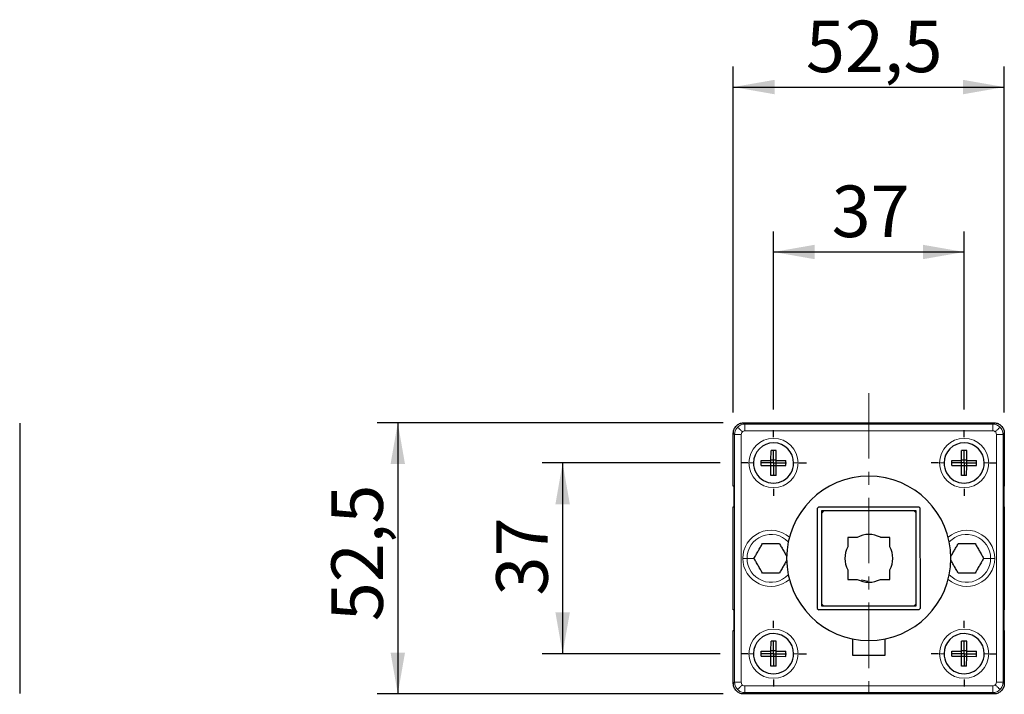
# Paper-space layout 'PÁG(2)' of a CAD drawing. Units: millimetres. Extents: x 10 to 205, y 4 to 287.
# Drawn here: x 72 to 120, y 214 to 246 of the extents above; entities that cross this region are included whole.
import ezdxf

# ---------------------------------------------------------------- set-up
doc = ezdxf.new("R2010")
doc.units = ezdxf.units.MM
doc.linetypes.add('CENTER', pattern=[10.16, 6.35, -1.27, 1.27, -1.27])
doc.linetypes.add('CENTERX2', pattern=[20.32, 12.7, -2.54, 2.54, -2.54])
doc.layers.add('CENTRO', color=8, linetype='CENTER')
doc.layers.add('COTAS', color=8, linetype='Continuous')
doc.styles.add('SLDTEXTSTYLE0', font='TXT', dxfattribs={"width": 0.7})
doc.dimstyles.new('SLDDIMSTYLE1', dxfattribs={"dimtxt": 2.5, "dimasz": 2, "dimexe": 0, "dimexo": 0.0625, "dimtad": 1, "dimdec": 1, "dimlfac": 4, "dimrnd": 1e-09, "dimzin": 12, "dimdsep": 46, "dimtxsty": 'SLDTEXTSTYLE0', "dimsah": 1, "dimcen": 0.09, "dimadec": 0, "dimazin": 3, "dimtfac": 1, "dimtdec": 1, "dimtofl": 0, "dimtmove": 0, "dimatfit": 3, "dimfxl": 1, "dimfrac": 2, "dimtolj": 1, "dimtzin": 12, "dimarcsym": 0})

# ---------------------------------------------------------------- blocks, each defined once
blk = doc.blocks.new('_D_67')
at = {"layer": 'COTAS'}
for p, q in [((108.661, 227.477), (108.661, 236.119)), ((117.911, 227.477), (117.911, 236.119)), ((108.661, 235.119), (117.911, 235.119))]:
    blk.add_line(p, q, dxfattribs=at)
for points in [[(108.661, 235.119), (110.661, 234.769), (110.661, 235.469)], [(117.911, 235.119), (115.911, 235.469), (115.911, 234.769)]]:
    blk.add_solid(points, dxfattribs=at)
at = {"layer": 'COTAS', "insert": (111.481, 238.342), "char_height": 2.5, "attachment_point": 1, "style": 'SLDTEXTSTYLE0'}
blk.add_mtext('37', dxfattribs=at)
blk = doc.blocks.new('_D_68')
at = {"layer": 'COTAS'}
for p, q in [((106.068, 224.884), (97.427, 224.884)), ((98.427, 224.884), (98.427, 215.634)), ((106.068, 215.634), (97.427, 215.634))]:
    blk.add_line(p, q, dxfattribs=at)
for points in [[(98.427, 224.884), (98.077, 222.884), (98.777, 222.884)], [(98.427, 215.634), (98.777, 217.634), (98.077, 217.634)]]:
    blk.add_solid(points, dxfattribs=at)
at = {"layer": 'COTAS', "insert": (95.204, 218.454), "char_height": 2.5, "attachment_point": 1, "rotation": 90, "style": 'SLDTEXTSTYLE0'}
blk.add_mtext('37', dxfattribs=at)
blk = doc.blocks.new('_D_69')
at = {"layer": 'COTAS'}
for p, q in [((106.211, 226.834), (89.427, 226.834)), ((90.427, 226.834), (90.427, 213.684)), ((106.211, 213.684), (89.427, 213.684))]:
    blk.add_line(p, q, dxfattribs=at)
for points in [[(90.427, 226.834), (90.077, 224.834), (90.777, 224.834)], [(90.427, 213.684), (90.777, 215.684), (90.077, 215.684)]]:
    blk.add_solid(points, dxfattribs=at)
at = {"layer": 'COTAS', "insert": (87.204, 217.207), "char_height": 2.5, "attachment_point": 1, "rotation": 90, "style": 'SLDTEXTSTYLE0'}
blk.add_mtext('52,5', dxfattribs=at)
blk = doc.blocks.new('_D_70')
at = {"layer": 'COTAS'}
for p, q in [((106.711, 227.335), (106.711, 244.119)), ((119.861, 227.335), (119.861, 244.119)), ((106.711, 243.119), (119.861, 243.119))]:
    blk.add_line(p, q, dxfattribs=at)
for points in [[(106.711, 243.119), (108.711, 242.769), (108.711, 243.469)], [(119.861, 243.119), (117.861, 243.469), (117.861, 242.769)]]:
    blk.add_solid(points, dxfattribs=at)
at = {"layer": 'COTAS', "insert": (110.234, 246.342), "char_height": 2.5, "attachment_point": 1, "rotation": 0, "style": 'SLDTEXTSTYLE0'}
blk.add_mtext('52,5', dxfattribs=at)
blk = doc.blocks.new('SW_CENTERMARKSYMBOL_25')
at = {"layer": 'CENTRO', "color": 0}
for p, q in [((0, 1.25), (0, 1.593)), ((0, 0), (0, 0.625)), ((-1.25, 0), (-1.593, 0)), ((0, 0), (-0.625, 0)), ((0, 0), (0, -0.625)), ((0, 0), (0.625, 0)), ((1.25, 0), (1.593, 0)), ((0, -1.25), (0, -1.593))]:
    blk.add_line(p, q, dxfattribs=at)
blk = doc.blocks.new('SW_CENTERMARKSYMBOL_26')
at = {"layer": 'CENTRO', "color": 0}
for p, q in [((0, 1.25), (0, 1.593)), ((0, 0), (0, 0.625)), ((-1.25, 0), (-1.593, 0)), ((0, 0), (-0.625, 0)), ((0, 0), (0, -0.625)), ((0, 0), (0.625, 0)), ((1.25, 0), (1.593, 0)), ((0, -1.25), (0, -1.593))]:
    blk.add_line(p, q, dxfattribs=at)
blk = doc.blocks.new('SW_CENTERMARKSYMBOL_27')
at = {"layer": 'CENTRO', "color": 0}
for p, q in [((0, 1.25), (0, 1.593)), ((0, 0), (0, 0.625)), ((-1.25, 0), (-1.593, 0)), ((0, 0), (-0.625, 0)), ((0, 0), (0, -0.625)), ((0, 0), (0.625, 0)), ((1.25, 0), (1.593, 0)), ((0, -1.25), (0, -1.593))]:
    blk.add_line(p, q, dxfattribs=at)
blk = doc.blocks.new('SW_CENTERMARKSYMBOL_28')
at = {"layer": 'CENTRO', "color": 0}
for p, q in [((0, 1.25), (0, 1.593)), ((0, 0), (0, 0.625)), ((-1.25, 0), (-1.593, 0)), ((0, 0), (-0.625, 0)), ((0, 0), (0, -0.625)), ((0, 0), (0.625, 0)), ((1.25, 0), (1.593, 0)), ((0, -1.25), (0, -1.593))]:
    blk.add_line(p, q, dxfattribs=at)

psp = doc.layouts.new('PÁG(2)')

# ---------------------------------------------------------------- linework, layer by layer
at = {"color": 7, "linetype": 'Continuous', "lineweight": 25}
for p, q in [((72.078, 226.822), (72.078, 213.697)), ((107.211, 226.834), (119.362, 226.834)), ((106.711, 223.759), (106.711, 226.335)), ((119.861, 226.335), (119.861, 223.759)), ((108.537, 225.01), (108.54, 225.485)), ((108.79, 225.484), (108.54, 225.485)), ((108.787, 225.009), (108.79, 225.484)), ((117.787, 225.01), (117.79, 225.485)), ((118.04, 225.484), (117.79, 225.485)), ((118.037, 225.009), (118.04, 225.484)), ((108.061, 224.763), (108.062, 225.013)), ((108.061, 224.763), (108.536, 224.76)), ((108.062, 225.013), (108.537, 225.01)), ((108.529, 224.76), (108.531, 225.01)), ((108.533, 224.285), (108.536, 224.76)), ((108.786, 224.752), (108.536, 224.754)), ((108.787, 225.015), (108.537, 225.016)), ((108.783, 224.284), (108.786, 224.759)), ((108.786, 224.759), (109.261, 224.756)), ((108.787, 225.009), (109.262, 225.006)), ((108.792, 224.759), (108.794, 225.009)), ((109.261, 224.756), (109.262, 225.006)), ((117.311, 224.763), (117.312, 225.013)), ((117.311, 224.763), (117.786, 224.76)), ((117.312, 225.013), (117.787, 225.01)), ((117.779, 224.76), (117.781, 225.01)), ((117.783, 224.285), (117.786, 224.76)), ((118.036, 224.752), (117.786, 224.754)), ((118.037, 225.015), (117.787, 225.016)), ((118.033, 224.284), (118.036, 224.759)), ((118.036, 224.759), (118.511, 224.756)), ((118.037, 225.009), (118.512, 225.006)), ((118.042, 224.759), (118.044, 225.009)), ((118.511, 224.756), (118.512, 225.006)), ((108.783, 224.284), (108.533, 224.285)), ((118.033, 224.284), (117.783, 224.285)), ((106.738, 223.759), (106.711, 223.759)), ((106.738, 223.759), (106.738, 222.759)), ((119.835, 223.759), (119.835, 222.759)), ((119.861, 223.759), (119.835, 223.759)), ((106.711, 222.759), (106.738, 222.759)), ((106.711, 217.759), (106.711, 222.759)), ((110.86, 222.758), (110.786, 222.683)), ((110.786, 222.683), (110.787, 217.833)), ((110.86, 222.758), (115.71, 222.76)), ((115.786, 222.685), (115.71, 222.76)), ((115.787, 217.835), (115.786, 222.685)), ((119.835, 222.759), (119.861, 222.759)), ((119.861, 222.759), (119.861, 217.759)), ((115.586, 222.56), (110.986, 222.558)), ((110.986, 222.558), (110.987, 217.958)), ((111.086, 222.558), (110.986, 222.458)), ((115.586, 222.46), (115.486, 222.56)), ((115.587, 217.96), (115.586, 222.56)), ((112.726, 221.278), (112.267, 221.278)), ((112.267, 221.278), (112.267, 220.819)), ((114.305, 221.278), (113.846, 221.278)), ((114.305, 220.82), (114.305, 221.278)), ((112.268, 219.699), (112.268, 219.24)), ((114.306, 219.241), (114.305, 219.7)), ((112.268, 219.24), (112.727, 219.24)), ((112.943, 219.195), (112.935, 219.151)), ((113.238, 219.138), (112.943, 219.195)), ((113.23, 219.098), (113.238, 219.138)), ((113.847, 219.241), (114.306, 219.241)), ((110.987, 218.058), (111.087, 217.958)), ((110.987, 217.958), (115.587, 217.96)), ((115.487, 217.96), (115.587, 218.06)), ((106.738, 217.759), (106.711, 217.759)), ((106.738, 217.759), (106.738, 216.759)), ((110.787, 217.833), (110.862, 217.758)), ((115.712, 217.76), (110.862, 217.758)), ((115.712, 217.76), (115.787, 217.835)), ((119.861, 217.759), (119.835, 217.759)), ((119.835, 217.759), (119.835, 216.759)), ((106.711, 214.184), (106.711, 216.759)), ((106.711, 216.759), (106.738, 216.759)), ((119.835, 216.759), (119.861, 216.759)), ((119.861, 216.759), (119.861, 214.184)), ((108.537, 215.76), (108.54, 216.235)), ((108.79, 216.234), (108.54, 216.235)), ((108.787, 215.759), (108.79, 216.234)), ((112.499, 216.35), (112.499, 215.559)), ((114.074, 215.559), (114.074, 216.35)), ((117.787, 215.76), (117.79, 216.235)), ((118.04, 216.234), (117.79, 216.235)), ((118.037, 215.759), (118.04, 216.234)), ((108.061, 215.513), (108.062, 215.763)), ((108.061, 215.513), (108.536, 215.51)), ((108.062, 215.763), (108.537, 215.76)), ((108.529, 215.51), (108.531, 215.76)), ((108.533, 215.035), (108.536, 215.51)), ((108.786, 215.502), (108.536, 215.504)), ((108.787, 215.765), (108.537, 215.766)), ((108.783, 215.034), (108.786, 215.509)), ((108.786, 215.509), (109.261, 215.506)), ((108.787, 215.759), (109.262, 215.756)), ((108.792, 215.509), (108.794, 215.759)), ((109.261, 215.506), (109.262, 215.756)), ((112.499, 215.559), (114.074, 215.559)), ((117.311, 215.513), (117.312, 215.763)), ((117.311, 215.513), (117.786, 215.51)), ((117.312, 215.763), (117.787, 215.76)), ((117.779, 215.51), (117.781, 215.76)), ((117.783, 215.035), (117.786, 215.51)), ((118.036, 215.502), (117.786, 215.504)), ((118.037, 215.765), (117.787, 215.766)), ((118.033, 215.034), (118.036, 215.509)), ((118.036, 215.509), (118.511, 215.506)), ((118.037, 215.759), (118.512, 215.756)), ((118.042, 215.509), (118.044, 215.759)), ((118.511, 215.506), (118.512, 215.756)), ((108.783, 215.034), (108.533, 215.035)), ((118.033, 215.034), (117.783, 215.035)), ((119.362, 213.684), (107.211, 213.684))]:
    psp.add_line(p, q, dxfattribs=at)
at = {"color": 8, "linetype": 'Continuous', "lineweight": 18}
for p, q in [((107.211, 226.834), (107.273, 226.773)), ((119.3, 226.773), (107.273, 226.773)), ((119.3, 226.773), (119.362, 226.834)), ((106.773, 226.273), (106.711, 226.335)), ((106.773, 226.273), (106.773, 214.246)), ((107.098, 214.246), (107.098, 226.273)), ((107.273, 226.448), (119.3, 226.448)), ((119.475, 226.273), (119.475, 214.246)), ((119.861, 226.335), (119.8, 226.273)), ((119.8, 214.246), (119.8, 226.273)), ((107.686, 224.884), (107.468, 224.884)), ((109.636, 224.884), (109.855, 224.884)), ((116.936, 224.884), (116.718, 224.884)), ((118.886, 224.884), (119.105, 224.884)), ((107.375, 220.259), (107.172, 220.259)), ((107.375, 220.259), (107.714, 220.259)), ((119.197, 220.259), (118.859, 220.259)), ((119.197, 220.259), (119.4, 220.259)), ((107.686, 215.634), (107.468, 215.634)), ((109.636, 215.634), (109.855, 215.634)), ((116.936, 215.634), (116.718, 215.634)), ((118.886, 215.634), (119.105, 215.634)), ((106.711, 214.184), (106.773, 214.246)), ((119.3, 214.071), (107.273, 214.071)), ((119.8, 214.246), (119.861, 214.184)), ((107.273, 213.746), (107.211, 213.684)), ((107.273, 213.746), (119.3, 213.746)), ((119.362, 213.684), (119.3, 213.746))]:
    psp.add_line(p, q, dxfattribs=at)
for centre, radius, start, end in [((108.661, 224.884), 1.194, 0, 180), ((117.911, 224.884), 1.194, 0, 180), ((108.661, 224.884), 1.194, 180, 0), ((117.911, 224.884), 1.194, 180, 0), ((108.536, 220.259), 1.364, 48.8733, 180), ((108.536, 220.259), 1.161, 43.4256, 180), ((118.036, 220.259), 1.364, 0, 131.1267), ((118.036, 220.259), 1.161, 0, 136.5744), ((108.536, 220.259), 1.364, 180, 311.1267), ((108.536, 220.259), 1.161, 180, 316.5744), ((118.036, 220.259), 1.364, 228.8733, 0), ((118.036, 220.259), 1.161, 223.4256, 0), ((108.661, 215.634), 1.194, 0, 180), ((117.911, 215.634), 1.194, 0, 180), ((108.661, 215.634), 1.194, 180, 0), ((117.911, 215.634), 1.194, 180, 0)]:
    psp.add_arc(centre, radius, start, end, dxfattribs=at)
at = {"color": 7, "linetype": 'Continuous', "lineweight": 25}
for centre, radius, start, end in [((108.661, 224.884), 0.975, 359.69, 179.69), ((117.911, 224.884), 0.975, 359.69, 179.69), ((108.661, 224.884), 0.975, 179.69, 359.69), ((117.911, 224.884), 0.975, 179.69, 359.69), ((113.286, 220.259), 3.987, 0, 180), ((113.286, 220.259), 1.163, 61.2273, 118.8184), ((113.286, 220.259), 1.163, 151.2273, 180.0228), ((113.286, 220.259), 1.163, 0.0228, 28.8184), ((113.286, 220.259), 3.987, 180, 0), ((113.286, 220.259), 1.163, 180.0228, 208.8184), ((113.286, 220.259), 1.163, 331.2273, 0.0228), ((113.286, 220.259), 1.163, 241.2273, 298.8184), ((108.661, 215.634), 0.975, 359.69, 179.69), ((117.911, 215.634), 0.975, 359.69, 179.69), ((108.661, 215.634), 0.975, 179.69, 359.69), ((117.911, 215.634), 0.975, 179.69, 359.69)]:
    psp.add_arc(centre, radius, start, end, dxfattribs=at)
for points, knots in [([(106.711, 226.335), (106.714, 226.369), (106.718, 226.436), (106.757, 226.562), (106.818, 226.638), (106.858, 226.688)], [0, 0, 0, 0, 0.260846, 0.514815, 1, 1, 1, 1]), ([(106.858, 226.688), (106.908, 226.728), (106.984, 226.789), (107.11, 226.828), (107.177, 226.832), (107.211, 226.834)], [0, 0, 0, 0, 0.485185, 0.739154, 1, 1, 1, 1]), ([(119.362, 226.834), (119.396, 226.832), (119.463, 226.828), (119.589, 226.789), (119.665, 226.728), (119.715, 226.688)], [0, 0, 0, 0, 0.260846, 0.514815, 1, 1, 1, 1]), ([(119.715, 226.688), (119.755, 226.638), (119.816, 226.562), (119.855, 226.436), (119.859, 226.369), (119.861, 226.335)], [0, 0, 0, 0, 0.485185, 0.7391536, 1, 1, 1, 1]), ([(107.714, 220.259), (107.747, 220.317), (107.814, 220.432), (107.92, 220.616), (108.026, 220.799), (108.092, 220.914), (108.125, 220.972)], [0, 0, 0, 0, 0.250471, 0.50101, 0.749606, 1, 1, 1, 1]), ([(108.125, 220.972), (108.191, 220.972), (108.324, 220.972), (108.536, 220.972), (108.748, 220.972), (108.881, 220.972), (108.948, 220.972)], [0, 0, 0, 0, 0.2498315, 0.4992022, 0.7499669, 1, 1, 1, 1]), ([(108.948, 220.972), (108.981, 220.914), (109.048, 220.799), (109.154, 220.616), (109.24, 220.465), (109.289, 220.382), (109.304, 220.356)], [0, 0, 0, 0, 0.290635, 0.581349, 0.869808, 1, 1, 1, 1]), ([(117.266, 220.35), (117.282, 220.378), (117.332, 220.464), (117.42, 220.616), (117.526, 220.799), (117.592, 220.914), (117.625, 220.972)], [0, 0, 0, 0, 0.138153, 0.426235, 0.712084, 1, 1, 1, 1]), ([(117.625, 220.972), (117.691, 220.972), (117.824, 220.972), (118.036, 220.972), (118.248, 220.972), (118.381, 220.972), (118.448, 220.972)], [0, 0, 0, 0, 0.2498315, 0.4992022, 0.7499669, 1, 1, 1, 1]), ([(118.448, 220.972), (118.481, 220.914), (118.548, 220.799), (118.654, 220.615), (118.76, 220.432), (118.826, 220.317), (118.859, 220.259)], [0, 0, 0, 0, 0.250471, 0.50101, 0.749606, 1, 1, 1, 1]), ([(108.125, 219.547), (108.092, 219.604), (108.025, 219.72), (107.919, 219.903), (107.813, 220.087), (107.747, 220.202), (107.714, 220.259)], [0, 0, 0, 0, 0.250471, 0.50101, 0.749606, 1, 1, 1, 1]), ([(109.307, 220.168), (109.291, 220.141), (109.241, 220.055), (109.153, 219.903), (109.047, 219.719), (108.981, 219.604), (108.948, 219.547)], [0, 0, 0, 0, 0.1381526, 0.4262351, 0.7120841, 1, 1, 1, 1]), ([(117.625, 219.547), (117.592, 219.604), (117.525, 219.72), (117.419, 219.903), (117.333, 220.054), (117.284, 220.137), (117.269, 220.163)], [0, 0, 0, 0, 0.290635, 0.581349, 0.869808, 1, 1, 1, 1]), ([(118.859, 220.259), (118.826, 220.202), (118.759, 220.086), (118.653, 219.903), (118.547, 219.719), (118.481, 219.604), (118.448, 219.547)], [0, 0, 0, 0, 0.250471, 0.50101, 0.749606, 1, 1, 1, 1]), ([(108.948, 219.547), (108.881, 219.547), (108.749, 219.547), (108.537, 219.547), (108.325, 219.547), (108.192, 219.547), (108.125, 219.547)], [0, 0, 0, 0, 0.249832, 0.499202, 0.749967, 1, 1, 1, 1]), ([(118.448, 219.547), (118.381, 219.547), (118.249, 219.547), (118.037, 219.547), (117.825, 219.547), (117.692, 219.547), (117.625, 219.547)], [0, 0, 0, 0, 0.249832, 0.499202, 0.749967, 1, 1, 1, 1]), ([(106.858, 213.831), (106.818, 213.88), (106.757, 213.956), (106.718, 214.083), (106.714, 214.15), (106.711, 214.184)], [0, 0, 0, 0, 0.485185, 0.739154, 1, 1, 1, 1]), ([(119.861, 214.184), (119.859, 214.15), (119.855, 214.083), (119.816, 213.956), (119.755, 213.88), (119.715, 213.831)], [0, 0, 0, 0, 0.260846, 0.514815, 1, 1, 1, 1]), ([(107.211, 213.684), (107.177, 213.686), (107.11, 213.691), (106.984, 213.73), (106.908, 213.791), (106.858, 213.831)], [0, 0, 0, 0, 0.260846, 0.514815, 1, 1, 1, 1]), ([(119.715, 213.831), (119.665, 213.791), (119.589, 213.73), (119.463, 213.691), (119.396, 213.686), (119.362, 213.684)], [0, 0, 0, 0, 0.485185, 0.7391536, 1, 1, 1, 1])]:
    psp.add_open_spline(points, degree=3, knots=knots, dxfattribs=at)
at = {"color": 8, "linetype": 'Continuous', "lineweight": 18}
for points, knots in [([(106.773, 226.273), (106.775, 226.307), (106.779, 226.374), (106.819, 226.5), (106.88, 226.576), (106.92, 226.626)], [0, 0, 0, 0, 0.260812, 0.514784, 1, 1, 1, 1]), ([(106.92, 226.626), (106.969, 226.666), (107.045, 226.727), (107.172, 226.766), (107.239, 226.771), (107.273, 226.773)], [0, 0, 0, 0, 0.4852159, 0.7391881, 1, 1, 1, 1]), ([(107.149, 226.397), (107.118, 226.428), (107.052, 226.493), (106.977, 226.569), (106.931, 226.615), (106.923, 226.622), (106.92, 226.626)], [0, 0, 0, 0, 0.271017, 0.562233, 0.78898, 1, 1, 1, 1]), ([(119.3, 226.773), (119.334, 226.771), (119.401, 226.766), (119.528, 226.727), (119.603, 226.666), (119.653, 226.626)], [0, 0, 0, 0, 0.2608119, 0.5147841, 1, 1, 1, 1]), ([(119.424, 226.397), (119.455, 226.428), (119.52, 226.493), (119.596, 226.569), (119.642, 226.615), (119.65, 226.622), (119.653, 226.626)], [0, 0, 0, 0, 0.271017, 0.562233, 0.78898, 1, 1, 1, 1]), ([(119.653, 226.626), (119.693, 226.576), (119.754, 226.5), (119.793, 226.374), (119.798, 226.307), (119.8, 226.273)], [0, 0, 0, 0, 0.485216, 0.739188, 1, 1, 1, 1]), ([(107.149, 226.397), (107.133, 226.376), (107.104, 226.34), (107.1, 226.293), (107.098, 226.273)], [0, 0, 0, 0, 0.559092, 1, 1, 1, 1]), ([(107.273, 226.448), (107.247, 226.445), (107.2, 226.44), (107.165, 226.41), (107.149, 226.397)], [0, 0, 0, 0, 0.5593365, 1, 1, 1, 1]), ([(119.424, 226.397), (119.403, 226.413), (119.367, 226.442), (119.321, 226.446), (119.3, 226.448)], [0, 0, 0, 0, 0.559092, 1, 1, 1, 1]), ([(119.475, 226.273), (119.472, 226.299), (119.467, 226.345), (119.437, 226.381), (119.424, 226.397)], [0, 0, 0, 0, 0.559337, 1, 1, 1, 1]), ([(106.92, 213.892), (106.88, 213.942), (106.819, 214.018), (106.779, 214.145), (106.775, 214.212), (106.773, 214.246)], [0, 0, 0, 0, 0.485216, 0.739188, 1, 1, 1, 1]), ([(107.149, 214.122), (107.118, 214.09), (107.052, 214.025), (106.977, 213.95), (106.931, 213.904), (106.923, 213.896), (106.92, 213.892)], [0, 0, 0, 0, 0.271017, 0.562233, 0.78898, 1, 1, 1, 1]), ([(107.098, 214.246), (107.101, 214.22), (107.106, 214.173), (107.136, 214.138), (107.149, 214.122)], [0, 0, 0, 0, 0.559337, 1, 1, 1, 1]), ([(107.149, 214.122), (107.169, 214.106), (107.206, 214.077), (107.252, 214.073), (107.273, 214.071)], [0, 0, 0, 0, 0.559092, 1, 1, 1, 1]), ([(119.3, 214.071), (119.326, 214.074), (119.373, 214.079), (119.408, 214.109), (119.424, 214.122)], [0, 0, 0, 0, 0.559337, 1, 1, 1, 1]), ([(119.424, 214.122), (119.44, 214.142), (119.469, 214.179), (119.473, 214.225), (119.475, 214.246)], [0, 0, 0, 0, 0.559092, 1, 1, 1, 1]), ([(119.424, 214.122), (119.455, 214.09), (119.52, 214.025), (119.596, 213.95), (119.642, 213.904), (119.65, 213.896), (119.653, 213.892)], [0, 0, 0, 0, 0.271017, 0.562233, 0.78898, 1, 1, 1, 1]), ([(119.8, 214.246), (119.798, 214.212), (119.793, 214.145), (119.754, 214.018), (119.693, 213.942), (119.653, 213.892)], [0, 0, 0, 0, 0.260812, 0.514784, 1, 1, 1, 1]), ([(107.273, 213.746), (107.239, 213.748), (107.172, 213.752), (107.045, 213.792), (106.969, 213.852), (106.92, 213.892)], [0, 0, 0, 0, 0.260812, 0.514784, 1, 1, 1, 1]), ([(119.653, 213.892), (119.603, 213.852), (119.528, 213.792), (119.401, 213.752), (119.334, 213.748), (119.3, 213.746)], [0, 0, 0, 0, 0.485216, 0.739188, 1, 1, 1, 1])]:
    psp.add_open_spline(points, degree=3, knots=knots, dxfattribs=at)
for points in [[(107.273, 226.448), (107.273, 226.489), (107.273, 226.572), (107.273, 226.678), (107.273, 226.753), (107.273, 226.766), (107.273, 226.773)], [(119.3, 226.773), (119.3, 226.766), (119.3, 226.753), (119.3, 226.678), (119.3, 226.572), (119.3, 226.489), (119.3, 226.448)], [(106.773, 226.273), (106.78, 226.273), (106.792, 226.273), (106.868, 226.273), (106.974, 226.273), (107.056, 226.273), (107.098, 226.273)], [(119.475, 226.273), (119.517, 226.273), (119.599, 226.273), (119.705, 226.273), (119.781, 226.273), (119.793, 226.273), (119.8, 226.273)], [(107.098, 214.246), (107.056, 214.246), (106.974, 214.246), (106.868, 214.246), (106.792, 214.246), (106.78, 214.246), (106.773, 214.246)], [(107.273, 213.746), (107.273, 213.752), (107.273, 213.765), (107.273, 213.841), (107.273, 213.946), (107.273, 214.029), (107.273, 214.071)], [(119.3, 214.071), (119.3, 214.029), (119.3, 213.946), (119.3, 213.841), (119.3, 213.765), (119.3, 213.752), (119.3, 213.746)], [(119.8, 214.246), (119.793, 214.246), (119.781, 214.246), (119.705, 214.246), (119.599, 214.246), (119.517, 214.246), (119.475, 214.246)]]:
    psp.add_open_spline(points, degree=3, dxfattribs=at)
at = {"layer": 'CENTRO', "linetype": 'CENTERX2', "lineweight": 18, "ltscale": 0.25}
psp.add_line((113.286, 228.273), (113.286, 212.246), dxfattribs=at)

# ---------------------------------------------------------------- block references
at = {"layer": 'CENTRO'}
for name, p in [('SW_CENTERMARKSYMBOL_25', (108.661, 224.884)), ('SW_CENTERMARKSYMBOL_26', (117.911, 224.884)), ('SW_CENTERMARKSYMBOL_28', (108.661, 215.634)), ('SW_CENTERMARKSYMBOL_27', (117.911, 215.634))]:
    psp.add_blockref(name, p, dxfattribs=at)

# ---------------------------------------------------------------- dimensions: what is measured, and where the dimension line sits
at = {"layer": 'COTAS'}
for base, p1, p2, angle, picture, middle in [((119.861, 243.119), (106.711, 226.335), (119.861, 226.335), 0, '_D_70', (113.286, 243.119)), ((90.427, 213.684), (107.211, 226.834), (107.211, 213.684), 90, '_D_69', (90.427, 220.259)), ((98.427, 215.634), (107.068, 224.884), (107.068, 215.634), 90, '_D_68', (98.427, 220.259))]:
    dim = psp.add_linear_dim(base=base, p1=p1, p2=p2, angle=angle, dimstyle='SLDDIMSTYLE1', dxfattribs=at)
    dim.commit()
    dim.dimension.update_dxf_attribs({"geometry": picture, "text_midpoint": middle, "dimtype": 160})
dim = psp.add_linear_dim(base=(117.911, 235.119), p1=(108.661, 226.477), p2=(117.911, 226.477), dimstyle='SLDDIMSTYLE1', dxfattribs=at)
dim.commit()
dim.dimension.update_dxf_attribs({"geometry": '_D_67', "text_midpoint": (113.286, 235.119), "dimtype": 160})

doc.saveas('drawing.dxf')
